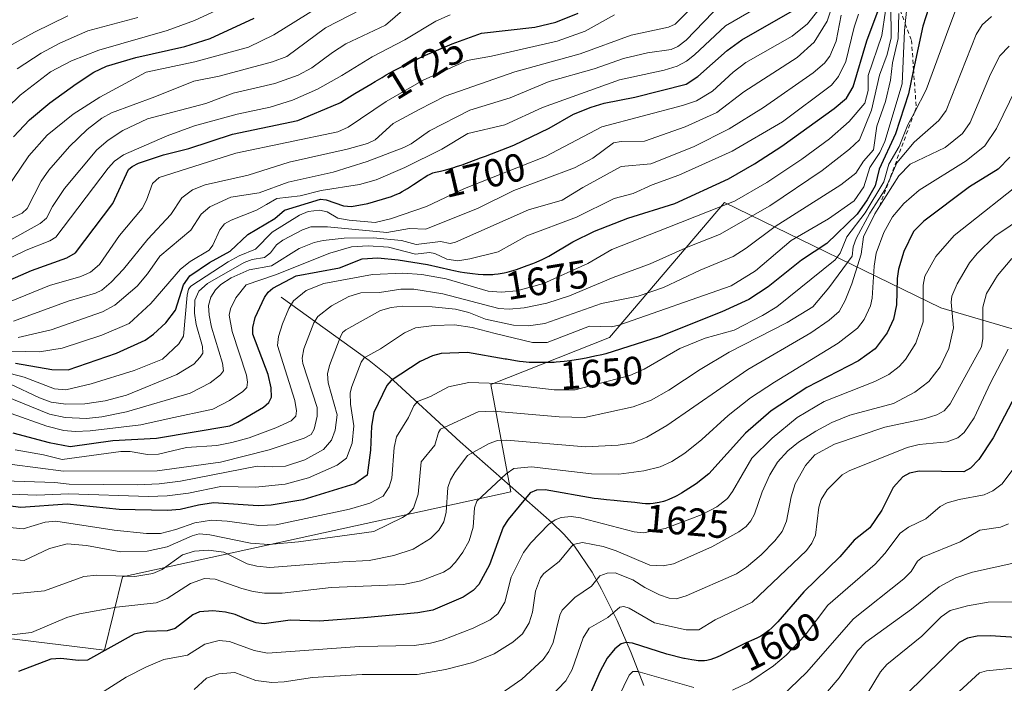
# Model space of a CAD drawing. Units: metres. Extents: x 668231 to 671682, y 4755942 to 4758340.
# Drawn here: x 669923 to 670173, y 4757663 to 4757831 of the extents above; entities that cross this region are included whole.
import ezdxf
from ezdxf.enums import TextEntityAlignment as Align

# ---------------------------------------------------------------- set-up
doc = ezdxf.new("R2010")
doc.units = ezdxf.units.M
doc.header["$MEASUREMENT"] = 0
doc.linetypes.add('DGN Style 2', pattern=[1.648017, 0.98881, -0.659207])
for name, color, linetype, lineweight in [('Corriente natural lineal', 142, 'Continuous', 13), ('Curva de nivel maestra', 30, 'Continuous', 30), ('Curva de nivel normal', 30, 'Continuous', 0), ('Escarpado lineal', 30, 'DGN Style 2', 0), ('Pastizal CxS', 92, 'Continuous', 0), ('Roquedo CxS', 135, 'Continuous', 0), ('Rótulo de curva de nivel directora', 7, 'Continuous', 0)]:
    doc.layers.add(name, color=color, linetype=linetype, lineweight=lineweight)
doc.styles.add('Style-Arial', font='txt')

# ---------------------------------------------------------------- blocks, each defined once
blk = doc.blocks.new('*U10')
at = {"layer": 'Pastizal CxS', "color": 92, "linetype": 'Continuous', "lineweight": 0}
blk.add_polyline3d([(669915.4775, 4757674.4851, 1631.3478), (669944.644, 4757670.9629, 1625.8872), (669949.1693, 4757689.5787, 1636.2577), (670047.6761, 4757711.1631, 1628.7051), (670042.6476, 4757738.3329, 1645.6361), (670072.7394, 4757750.2915, 1654.2276), (670101.9064, 4757784.5051, 1672.6551), (670156.7195, 4757757.8381, 1617.9567), (670178.8462, 4757751.2979, 1603.0058), (670190.9259, 4757745.6839, 1594.5909), (670207.3368, 4757749.9829, 1587.7966), (670218.5888, 4757756.6675, 1589.6257), (670238.1858, 4757787.0203, 1600.5425), (670232.1513, 4757827.2711, 1622.3418), (670208.0141, 4757883.1201, 1659.2577), (670257.6056, 4757886.9815, 1657.4444), (670275.2063, 4757886.9815, 1655.6147), (670299.3444, 4757917.6731, 1650.2995), (670343.0953, 4757964.4649, 1631.9303)], dxfattribs=at)

msp = doc.modelspace()

# ---------------------------------------------------------------- linework, layer by layer
at = {"layer": 'Corriente natural lineal', "color": 142, "linetype": 'Continuous', "lineweight": 13}
msp.add_polyline3d([(669989.4101, 4757760.5601, 1674.6337), (670011.7601, 4757744.4101, 1655.9166), (670016.8501, 4757740.4101, 1652.2118), (670034.8101, 4757723.7801, 1638.5744), (670058.0601, 4757703.3201, 1621.4608), (670061.1201, 4757700.3601, 1619.0815), (670063.7901, 4757697.3301, 1616.6207), (670068.3201, 4757690.7601, 1612.424), (670070.7001, 4757686.4301, 1610.0323), (670074.6101, 4757678.4801, 1605.2895), (670078.2401, 4757670.3101, 1599.7496), (670081.4201, 4757662.0301, 1594.7158)], dxfattribs=at)
at = {"layer": 'Curva de nivel maestra', "color": 30, "linetype": 'Continuous', "lineweight": 30, "flags": 128}
for points, elevation in [([(670155.24, 4757838.8401), (670152.13, 4757829.2701), (670149.8131, 4757818.3049), (670148.5, 4757812.0901), (670145.23, 4757801.9601), (670141.06, 4757793.0301), (670140.05, 4757788.7801), (670138.06, 4757785.2101), (670135.52, 4757781.6101), (670127.85, 4757774.1601), (670121.38, 4757769.9201), (670112.98, 4757763.1601), (670108, 4757759.9601), (670101.16, 4757756.8001), (670085.29, 4757750.4801), (670071.78, 4757746.1101), (670070.8, 4757745.9001), (670068.99, 4757745.5601), (670066.8, 4757745.0801), (670065.35, 4757744.8001), (670062.65, 4757744.3901), (670061.19, 4757744.2001), (670059.2, 4757743.9901), (670058.66, 4757743.9501), (670057.73, 4757743.9201), (670055.5, 4757743.9401), (670053.64, 4757743.9301), (670052.37, 4757743.9801), (670050.79, 4757744.1201), (670049.87, 4757744.2301), (670048.85, 4757744.3801), (670046.6, 4757744.7601), (670046.28, 4757744.8201), (670036.69, 4757746.5201), (670030.02, 4757746.2201), (670027.79, 4757745.6101), (670024.71, 4757744.1901), (670017.31, 4757739.4101), (670016.23, 4757738.1201), (670012.92, 4757731.2801), (670012.33, 4757727.8201), (670012.1, 4757721.6801), (670011.25, 4757715.3801), (670008.09, 4757713.2001), (669994.94, 4757709.1301), (669986.87, 4757707.7901), (669983.61, 4757707.5601), (669972.31, 4757708.3001), (669968.45, 4757707.7801), (669963.85, 4757706.6701), (669960.6, 4757706.3701), (669948.36, 4757706.6101), (669935.19, 4757708.0001), (669923.42, 4757707.2001), (669912.96, 4757708.4901)], 1650), ([(669921.42, 4757726.0801), (669930.64, 4757723.6401), (669935.91, 4757722.6001), (669946.79, 4757724.1901), (669957.8, 4757724.7701), (669976.38, 4757727.8901), (669978.42, 4757728.7701), (669984.95, 4757732.6401), (669986.33, 4757733.7801), (669986.96, 4757735.1201), (669986.89, 4757737.4901), (669986.16, 4757740.9301), (669982.28, 4757751.1101), (669982.23, 4757752.8301), (669982.87, 4757755.3401), (669985.21, 4757760.4301), (669986.11, 4757761.7701), (669987.33, 4757762.8301), (669993.26, 4757765.9301), (670004.24, 4757767.9901), (670009.98, 4757770.2301), (670013.95, 4757770.4601), (670019.1, 4757770.0001), (670026.56, 4757768.8101), (670032.46, 4757767.4201), (670033.24, 4757767.2601), (670034.84, 4757766.9601), (670035.9, 4757766.7901), (670037.97, 4757766.5001), (670039.39, 4757766.3501), (670040.67, 4757766.2601), (670041.26, 4757766.2501), (670042.38, 4757766.2501), (670043.09, 4757766.2901), (670043.56, 4757766.3301), (670044.5, 4757766.4501), (670045.47, 4757766.6101), (670045.96, 4757766.7101), (670046.72, 4757766.8701), (670047.91, 4757767.1801), (670049.16, 4757767.5601), (670049.81, 4757767.7801), (670051.86, 4757768.5201), (670053.23, 4757769.0701), (670054.12, 4757769.4401), (670055.79, 4757770.1701), (670057.32, 4757770.9001), (670063.44, 4757774.5301), (670068.94, 4757777.2401), (670077.39, 4757780.5401), (670089.3, 4757784.3001), (670102.86, 4757790.5701), (670109.51, 4757794.3401), (670116.39, 4757798.8501), (670129.72, 4757808.3801), (670132.78, 4757811.0301), (670134.48, 4757813.8501), (670137.98, 4757825.5101), (670141.32, 4757834.5901)], 1675), ([(669922.05, 4757743.7501), (669931.31, 4757742.2101), (669935.39, 4757742.0901), (669947.68, 4757746.3501), (669954.96, 4757749.5801), (669957.1, 4757751.1101), (669960.18, 4757753.9801), (669962.6, 4757757.2401), (669964.64, 4757763.6901), (669966.28, 4757765.9301), (669971.25, 4757769.3301), (669976.47, 4757772.2201), (669981.02, 4757776.4501), (669987.83, 4757780.4901), (669990.27, 4757782.5601), (669999.44, 4757785.3501), (670000.82, 4757785.2501), (670005.22, 4757783.7001), (670007.3, 4757783.5001), (670011.4, 4757784.2501), (670017.42, 4757786.0601), (670018.36, 4757786.4401), (670019.44, 4757786.9401), (670020.11, 4757787.3001), (670021.44, 4757788.0701), (670022.97, 4757789.0601), (670024.92, 4757790.3601), (670025.74, 4757790.9001), (670026.63, 4757791.4501), (670027.02, 4757791.6601), (670027.59, 4757791.9201), (670027.89, 4757792.0201), (670028.56, 4757792.2201), (670029.84, 4757792.5201), (670031.23, 4757792.8501), (670032.01, 4757793.0501), (670033.26, 4757793.4101), (670033.93, 4757793.6301), (670035.33, 4757794.1301), (670039.96, 4757795.8801), (670041.22, 4757796.3301), (670048.43, 4757799.0501), (670057.38, 4757803.3801), (670063.6, 4757806.9201), (670068.05, 4757808.7301), (670071.39, 4757809.7601), (670079.15, 4757811.2501), (670092.11, 4757814.5901), (670095.1, 4757816.5201), (670102.57, 4757823.0701), (670106.23, 4757825.7701), (670120.86, 4757834.1701)], 1700), ([(669917.33, 4757763.5201), (669926.13, 4757767.3201), (669935.06, 4757770.4601), (669937.25, 4757771.7801), (669946.74, 4757784.3001), (669950.72, 4757792.8701), (669951.61, 4757793.7101), (669953.25, 4757794.5001), (669959.59, 4757796.6301), (669966.04, 4757798.2001), (669977.08, 4757801.9001), (669993.7, 4757805.3701), (670003.71, 4757809.5301), (670003.94, 4757809.6401), (670004.47, 4757809.9101), (670005.45, 4757810.4701), (670008.08, 4757812.1501), (670012.22, 4757814.5501), (670013.3, 4757815.2201), (670015.02, 4757816.2801), (670016.06, 4757816.8901), (670017.95, 4757817.9401), (670019.07, 4757818.5301), (670021.66, 4757819.8401), (670024.23, 4757821.0701), (670026.07, 4757821.9201), (670032.8, 4757824.8001), (670040.23, 4757827.5201), (670053.75, 4757829.0001), (670059.13, 4757830.2501), (670064.72, 4757832.6001)], 1725), ([(669921.55, 4757801.2101), (669925.6, 4757805.5301), (669930.73, 4757809.8201), (669937.44, 4757814.6801), (669941.91, 4757817.5701), (669945.16, 4757819.1301), (669952.58, 4757821.3501), (669964.99, 4757824.1101), (669971.44, 4757826.1201), (669982.56, 4757831.3301)], 1750), ([(670174.23, 4757796.0701), (670171.24, 4757793.0101), (670163.99, 4757788.5001), (670152.45, 4757779.8101), (670149.78, 4757777.1401), (670147.34, 4757772.0701), (670146, 4757767.6401), (670145.65, 4757765.2901), (670145.45, 4757758.6001), (670144.72, 4757754.9701), (670143.11, 4757751.4301), (670140.05, 4757747.3901), (670135.87, 4757744.3701), (670122.71, 4757737.5901), (670113.72, 4757731.6901), (670107.18, 4757726.0001), (670097.92, 4757715.7201), (670094.7, 4757713.1901), (670091, 4757710.8201), (670089.8, 4757710.1401), (670089.24, 4757709.8401), (670088.72, 4757709.5801), (670087.77, 4757709.1501), (670086.91, 4757708.8301), (670086.37, 4757708.6601), (670085.33, 4757708.4001), (670084.29, 4757708.2201), (670083.77, 4757708.1601), (670082.99, 4757708.1001), (670082.2, 4757708.0901), (670081.8, 4757708.1101), (670081, 4757708.1801), (670079.13, 4757708.4101), (670077.26, 4757708.6201), (670076.25, 4757708.7101), (670073.9, 4757708.9001), (670071.92, 4757709.0801), (670069.79, 4757709.3301), (670068.84, 4757709.4601), (670056.42, 4757711.6701), (670054.22, 4757711.5801), (670052.6, 4757710.9101), (670047.04, 4757704.1201), (670045.76, 4757702.1301), (670042.29, 4757692.6501), (670039.54, 4757687.6001), (670038.13, 4757686.1101), (670035.58, 4757684.4101), (670027.92, 4757681.1401), (670024.08, 4757680.4001), (670010.43, 4757679.1701), (669999.13, 4757678.3601), (669991.71, 4757678.5601), (669985.15, 4757677.6301), (669983.07, 4757677.9401), (669980.71, 4757678.7401), (669977.77, 4757679.9901), (669975.3, 4757680.6301), (669972.13, 4757680.9101), (669968.77, 4757680.6601), (669967.06, 4757679.9301), (669962.59, 4757676.5001), (669960.49, 4757675.8801), (669955.23, 4757675.6701), (669952.16, 4757674.9901), (669940.33, 4757668.4401), (669938.05, 4757668.3401), (669933.53, 4757668.8401), (669931.04, 4757668.6601), (669922.82, 4757665.5201)], 1625), ([(670180.52, 4757744.8501), (670170.04, 4757724.8201), (670166.35, 4757719.3201), (670164.22, 4757717.1101), (670162.58, 4757716.1701), (670151.22, 4757716.3501), (670148.83, 4757715.8801), (670147.08, 4757714.9001), (670144.64, 4757712.2401), (670141.8, 4757706.4401), (670138.73, 4757702.0001), (670134.75, 4757698.9101), (670131.09, 4757694.6201), (670122.03, 4757685.7401), (670115.38, 4757678.1601), (670114.96, 4757677.7101), (670114.32, 4757677.0501), (670113.91, 4757676.6601), (670113.15, 4757675.9901), (670112.79, 4757675.7001), (670112.12, 4757675.2001), (670111.48, 4757674.7901), (670111.06, 4757674.5501), (670110.25, 4757674.1201), (670109.33, 4757673.6801), (670107.4, 4757672.7901), (670105.82, 4757672.0501), (670100.77, 4757669.5501), (670099.61, 4757669.0301), (670099.1, 4757668.8301), (670098.4, 4757668.5901), (670098.06, 4757668.4901), (670097.41, 4757668.3501), (670096.82, 4757668.2701), (670096.51, 4757668.2501), (670096.01, 4757668.2401), (670095.17, 4757668.2801), (670094.16, 4757668.4001), (670093.57, 4757668.4901), (670091.72, 4757668.8301), (670091.53, 4757668.8701), (670087.24, 4757669.9501), (670078.53, 4757672.7801), (670076.88, 4757672.9001), (670075.7, 4757672.5401), (670074.08, 4757671.3301), (670072.12, 4757668.9301), (670070.36, 4757665.6701), (670067.59, 4757659.2701)], 1600), ([(670175.88, 4757674.1801), (670169.24, 4757674.5801), (670165.92, 4757674.4801), (670163.51, 4757673.9701), (670161.35, 4757672.9501), (670143.68, 4757655.6101)], 1575)]:
    msp.add_lwpolyline(points, dxfattribs=dict(at, elevation=elevation))
at = {"layer": 'Curva de nivel normal', "color": 30, "linetype": 'Continuous', "lineweight": 0, "flags": 128}
for points, elevation in [([(669920.69, 4757710.57), (669927.49, 4757710.28), (669935.58, 4757710.6), (669955.79, 4757709.96), (669960.56, 4757710.14), (669965.91, 4757710.81), (669974.15, 4757712.5), (669982.91, 4757712.34), (669990.47, 4757713.1), (669996.36, 4757714.66), (670003.61, 4757717.9), (670006, 4757719.68), (670007.42, 4757723.47), (670007.88, 4757727.87), (670007.06, 4757733.34), (670006.98, 4757736.25), (670007.32, 4757737.83), (670009.71, 4757744.02), (670010.48, 4757745.1), (670014.61, 4757747.37), (670020.7, 4757751.5), (670023.52, 4757752.7), (670028.21, 4757753.29), (670033.41, 4757753.46), (670037.85, 4757752.86), (670043.72, 4757751.33), (670053.21, 4757749.03), (670056.93, 4757749.05), (670067.67, 4757753.13), (670073.19, 4757753.02), (670075.06, 4757753.42), (670103.6, 4757763.43), (670109.76, 4757767.19), (670118.79, 4757774.9), (670128.27, 4757780.42), (670134.75, 4757785), (670137.17, 4757788.51), (670138.71, 4757793.43), (670141.3, 4757797.18), (670142.57, 4757800), (670146.96, 4757814.65), (670147.53, 4757828.06), (670147.7095, 4757829.8562), (670148.68, 4757839.57)], 1655), ([(669921.54, 4757754.47), (669935.44, 4757759.53), (669942.39, 4757761.56), (669943.98, 4757762.33), (669946.35, 4757764.31), (669949.47, 4757767.63), (669955.63, 4757775.23), (669961.46, 4757781.53), (669964.25, 4757785.72), (669966.95, 4757787.74), (669970.15, 4757788.99), (669981.07, 4757791.51), (669991.49, 4757794.79), (670006.21, 4757798.05), (670011.37, 4757799.48), (670013.26, 4757800.46), (670017.85, 4757804.61), (670024.41, 4757808.16), (670031, 4757811.49), (670048.74, 4757817.72), (670065.25, 4757822.24), (670078.18, 4757826.98), (670087.7, 4757829), (670089.35, 4757829.75), (670099.49, 4757840.03)], 1715), ([(669910.45, 4757747.08), (669928.18, 4757746.62), (669933.92, 4757747.58), (669943.94, 4757750.9), (669950.92, 4757753.82), (669956.37, 4757758.89), (669963.95, 4757767.64), (669966.39, 4757769.59), (669971.16, 4757772.45), (669972.15, 4757773.72), (669973.89, 4757777.61), (669975.11, 4757779.12), (669976.79, 4757780.09), (669983.16, 4757782.59), (669985.69, 4757784.03), (669988.3, 4757785.53), (669994.22, 4757786.23), (669999.57, 4757787.57), (670009.28, 4757789.1), (670013.57, 4757790.28), (670020.79, 4757793.4), (670030.21, 4757798.1), (670036.8, 4757802.04), (670046.17, 4757804.28), (670055.7, 4757808.6), (670075.24, 4757815.67), (670086.59, 4757818.15), (670089.9, 4757819.15), (670092.24, 4757820.4), (670094.28, 4757821.96), (670102.13, 4757829.35), (670115.7, 4757837.31)], 1705), ([(669919.35, 4757774.25), (669928.32, 4757779.18), (669929.96, 4757780.57), (669931.42, 4757783.54), (669934.52, 4757788.11), (669942.72, 4757797.87), (669945.57, 4757800.31), (669949.28, 4757802.78), (669955.53, 4757805.76), (669970.32, 4757809.66), (669977.29, 4757812.25), (669987.81, 4757814.73), (669993.75, 4757816.87), (669997.19, 4757818.68), (670002.44, 4757822.63), (670005.84, 4757824.76), (670015.93, 4757829.5), (670023.24, 4757835.93)], 1735), ([(669920.66, 4757738.51), (669928.12, 4757734.97), (669931.09, 4757733.89), (669934.83, 4757733.39), (669939.61, 4757733.45), (669944.83, 4757734.19), (669950.24, 4757735.64), (669963, 4757740.86), (669967.29, 4757743.56), (669968.93, 4757745.26), (669969.54, 4757746.33), (669969.48, 4757748.01), (669967.85, 4757753.55), (669967.44, 4757756.48), (669967.54, 4757759.8), (669968.55, 4757762.04), (669970.77, 4757763.98), (669980.03, 4757769.34), (669982.11, 4757770.05), (669985.22, 4757770.56), (669986.7, 4757771.76), (669988.24, 4757773.77), (669989.9, 4757775.02), (669994.81, 4757777.61), (669996.98, 4757778.34), (670001.2, 4757778.4), (670016.26, 4757776.96), (670021.95, 4757777.95), (670026.11, 4757777.75), (670039.37, 4757783.09), (670048.43, 4757787.62), (670063.8, 4757793.35), (670068.49, 4757795.75), (670073.73, 4757799.65), (670075.63, 4757800.01), (670081.59, 4757800.06), (670091.93, 4757803.75), (670099.9, 4757807.37), (670106.79, 4757812.63), (670120.32, 4757821.31), (670124.57, 4757825.23), (670127.91, 4757830.53), (670129.74, 4757836.09)], 1690), ([(669916.86, 4757805.59), (669923.23, 4757811.74), (669930.94, 4757817.68), (669936.29, 4757820.48), (669943.2, 4757823.22), (669960.49, 4757828.19), (669967.5, 4757830.71), (669976.44, 4757834.89)], 1755), ([(669917.26, 4757702.45), (669924.04, 4757701.72), (669929.61, 4757703.4), (669932.27, 4757703.66), (669947.09, 4757701.42), (669955.32, 4757700.56), (669958.83, 4757700.58), (669962.75, 4757701.58), (669967.53, 4757703.28), (669971.77, 4757703.94), (669975.73, 4757703.73), (669983.74, 4757702.6), (669988.17, 4757702.77), (670006.74, 4757706.73), (670011.92, 4757708.24), (670015.28, 4757710.06), (670016.79, 4757712.44), (670017.47, 4757714.62), (670018.08, 4757722.34), (670018.67, 4757725.05), (670021.69, 4757729.96), (670023.08, 4757732.98), (670024.02, 4757734.06), (670027.29, 4757735.35), (670031.9, 4757737.74), (670037.04, 4757738.84), (670044.69, 4757738.65), (670058.65, 4757737.03), (670064.01, 4757737), (670077.84, 4757740.63), (670081.53, 4757742.24), (670090.57, 4757747.5), (670097.01, 4757750.08), (670104.31, 4757752.17), (670111.48, 4757755.83), (670115.11, 4757758.05), (670129.92, 4757769.96), (670131.24, 4757771.64), (670132.93, 4757775.84), (670137.52, 4757781.9), (670142.28, 4757789.8), (670143.51, 4757794.28), (670146.14, 4757798.73), (670148.4, 4757804.26), (670150.0506, 4757807.4078), (670153.03, 4757813.09), (670158.73, 4757828.77), (670160.68, 4757833.9)], 1645), ([(669918.76, 4757779.58), (669923.79, 4757781.82), (669925.05, 4757783.04), (669928.58, 4757789.91), (669930.49, 4757792.74), (669935.75, 4757798.75), (669940.25, 4757803.07), (669943.93, 4757805.89), (669946.4, 4757807.3), (669957.41, 4757811.36), (669967.33, 4757815.31), (669973.68, 4757816.6), (669987.25, 4757820.21), (669990.9, 4757821.55), (670000.7, 4757828.82), (670012.88, 4757835.13)], 1740), ([(669919.48, 4757787.49), (669925.41, 4757796.37), (669930.12, 4757801.58), (669936.73, 4757806.98), (669943.43, 4757811.29), (669955.2, 4757817.59), (669967.52, 4757820.21), (669981.18, 4757823.93), (669987.6, 4757827.04), (669998.7, 4757833.97)], 1745), ([(669920.72, 4757741.13), (669924.25, 4757740.21), (669931.93, 4757737.24), (669934.83, 4757736.98), (669941.29, 4757738.52), (669952.13, 4757741.91), (669959.35, 4757744.76), (669963.49, 4757748.69), (669964.7, 4757750.62), (669965.62, 4757761.01), (669965.97, 4757762.52), (669966.53, 4757763.31), (669975.96, 4757769.48), (669978.8, 4757771.01), (669982.95, 4757772.68), (669987.12, 4757777.01), (669994.09, 4757781.31), (669996.27, 4757782.22), (669999.2, 4757782.58), (670001.12, 4757782.13), (670003.8, 4757780.59), (670006.66, 4757780.05), (670013.31, 4757779.5), (670017.2, 4757780.38), (670026.27, 4757783.53), (670035.92, 4757788.1), (670056.46, 4757796.22), (670070.77, 4757803.74), (670091.23, 4757809.11), (670094.74, 4757810.36), (670098.86, 4757812.81), (670104.04, 4757817.62), (670107.27, 4757820.08), (670119.04, 4757826.7), (670122.96, 4757829.83), (670125.52, 4757833.13)], 1695), ([(669921.22, 4757718.06), (669934.25, 4757716.41), (669958.02, 4757716.46), (669974.04, 4757718.68), (669986.36, 4757721.77), (669995.3, 4757724.72), (669997.03, 4757725.72), (669997.85, 4757727.01), (669998.57, 4757730.3), (669998.53, 4757732.52), (669994.91, 4757743.69), (669994.77, 4757745.04), (669995.22, 4757747.45), (669997.74, 4757753.97), (669998.73, 4757755.63), (670002.19, 4757758.36), (670006.64, 4757760.72), (670009.68, 4757761.64), (670014.35, 4757761.7), (670019.8, 4757762.52), (670023.08, 4757762.54), (670030.44, 4757761.34), (670044.68, 4757757.66), (670047.29, 4757757.47), (670051.08, 4757757.82), (670056.78, 4757758.97), (670062.52, 4757760.82), (670073.64, 4757765.52), (670083.06, 4757768.97), (670092.66, 4757773.25), (670100.63, 4757776.38), (670113.38, 4757783.65), (670126.65, 4757792.69), (670133.61, 4757798.09), (670136.13, 4757800.43), (670139.17, 4757807.94), (670141.16, 4757816.8), (670143.12, 4757822.12), (670144.16, 4757826.35), (670144.03, 4757834.65)], 1665), ([(669922.01, 4757721.81), (669929.18, 4757720.54), (669933.94, 4757719.34), (669948.74, 4757721.38), (669951.14, 4757721.39), (669955.5, 4757720.61), (669958.3, 4757720.66), (669965.45, 4757722.35), (669973.14, 4757722.9), (669976.96, 4757723.63), (669981.32, 4757724.86), (669988.07, 4757727.37), (669991.98, 4757729.18), (669993.18, 4757730.31), (669993.37, 4757731.7), (669992.94, 4757734.31), (669988.55, 4757748.29), (669988.73, 4757750.57), (669989.76, 4757753.76), (669991.35, 4757757.62), (669992.56, 4757759.58), (669995.8, 4757762.19), (670000.3, 4757764.01), (670012.6, 4757766.25), (670020.31, 4757766.65), (670025.12, 4757766.27), (670031.27, 4757765.16), (670041.96, 4757762.03), (670045.26, 4757761.79), (670049.23, 4757762.12), (670056, 4757764.02), (670067.17, 4757769.07), (670073.28, 4757772.57), (670087.52, 4757778.19), (670104.4, 4757784.84), (670112.57, 4757789.64), (670121.45, 4757795.54), (670128.51, 4757800.71), (670133.48, 4757805.09), (670137.43, 4757809.76), (670138.3, 4757812.92), (670138.29, 4757816.73), (670141.78, 4757826.92), (670142.67, 4757833.14)], 1670), ([(669922.72, 4757750.29), (669931.07, 4757752.19), (669944.13, 4757756.82), (669947.25, 4757758.47), (669952.92, 4757763.34), (669955.58, 4757766.41), (669958.66, 4757770.9), (669966.53, 4757777.5), (669969.19, 4757781.6), (669971.34, 4757783.42), (669976.68, 4757785.92), (669983.86, 4757786.99), (669991.19, 4757789.68), (670002.59, 4757792.26), (670011.25, 4757794.95), (670020.56, 4757798.48), (670022.42, 4757799.43), (670027.08, 4757802.73), (670037.3, 4757807.98), (670047.52, 4757811.05), (670057.42, 4757815.21), (670068.79, 4757818.42), (670076.23, 4757821.06), (670082.37, 4757822.5), (670088.31, 4757823.33), (670090.03, 4757824.12), (670092.12, 4757825.73), (670101.21, 4757835.08)], 1710), ([(669914.79, 4757767.65), (669924.78, 4757772.46), (669930.81, 4757774.85), (669932.26, 4757775.75), (669945.53, 4757793.28), (669947.15, 4757795.03), (669949.43, 4757796.67), (669960.55, 4757801.48), (669967.48, 4757803.99), (669978.32, 4757806.92), (669986.62, 4757808.71), (669992.35, 4757810.52), (669998.67, 4757813.31), (670004.83, 4757816.72), (670012.48, 4757821.52), (670020.8, 4757825.79), (670028.65, 4757830.5), (670032.31, 4757832.16)], 1730), ([(669918.35, 4757694.2), (669924.26, 4757693.69), (669930.71, 4757696.79), (669935.2, 4757697.93), (669940.07, 4757697.49), (669948.79, 4757695.95), (669955.47, 4757696.09), (669960.56, 4757697.19), (669966.89, 4757699.98), (669968.64, 4757700.44), (669971.36, 4757700.26), (669981.67, 4757698.11), (669986.31, 4757697.77), (669993.86, 4757698.45), (670012.91, 4757701.05), (670020.2, 4757704.58), (670021.87, 4757705.76), (670022.98, 4757707.03), (670024.15, 4757710.5), (670024.91, 4757718.71), (670028.39, 4757722.98), (670029.3, 4757726.17), (670029.84, 4757727), (670039.36, 4757731.44), (670043.33, 4757731.59), (670059.93, 4757730.15), (670066.36, 4757730.01), (670078.69, 4757732.67), (670083.3, 4757734.43), (670087.77, 4757736.94), (670095.7, 4757742.2), (670103.04, 4757746.57), (670117.76, 4757754.13), (670124.31, 4757758.03), (670128.35, 4757762.88), (670134.22, 4757770.89), (670134.48, 4757773.28), (670135.26, 4757775.43), (670138.72, 4757781.83), (670142.55, 4757787.77), (670143.8533, 4757790.7347), (670145.57, 4757794.64), (670150, 4757799.86), (670156.25, 4757805.34), (670158.12, 4757807.9), (670165.73, 4757827.13), (670167.22, 4757829.65), (670169.62, 4757831.73)], 1640), ([(669919.19, 4757713.96), (669932.04, 4757713.5), (669935.67, 4757713.09), (669952.95, 4757712.95), (669958.52, 4757713.19), (669963.93, 4757713.84), (669983.33, 4757717.63), (669987.21, 4757717.49), (669990.58, 4757717.63), (669995.43, 4757719.28), (670000.16, 4757721.86), (670002.24, 4757724.2), (670003.17, 4757726.79), (670003.62, 4757730.7), (670001.36, 4757738.78), (670001.15, 4757741.08), (670001.66, 4757743.19), (670004.36, 4757750.26), (670005.03, 4757751.58), (670005.8, 4757752.27), (670014.6, 4757757.17), (670017.35, 4757757.93), (670020.18, 4757758.21), (670027.74, 4757758.08), (670033.66, 4757757.47), (670037.05, 4757756.6), (670041.22, 4757754.95), (670048.35, 4757753.44), (670052.2, 4757753.24), (670056.33, 4757753.85), (670070.64, 4757758.88), (670080, 4757760.74), (670086.37, 4757762.96), (670095.67, 4757767.37), (670104.05, 4757770.87), (670107.38, 4757772.98), (670114.71, 4757778.46), (670131.4, 4757788.99), (670135.2, 4757791.96), (670137.16, 4757795.03), (670139.67, 4757797.91), (670140.47, 4757803.87), (670142.74, 4757810.12), (670143.94, 4757815.56), (670144.45, 4757819.94), (670145.9, 4757826.17), (670146.08, 4757832.49)], 1660), ([(669919.24, 4757735.46), (669930.67, 4757730.83), (669934.69, 4757730.01), (669940.06, 4757729.76), (669943.94, 4757730.15), (669950.24, 4757731.39), (669966.38, 4757736.16), (669971.43, 4757738.79), (669974.09, 4757740.82), (669974.83, 4757741.83), (669974.57, 4757743.76), (669971.73, 4757752.88), (669971.14, 4757755.95), (669971.04, 4757758.44), (669971.6, 4757760.53), (669972.78, 4757762.36), (669974.17, 4757763.71), (669976.74, 4757765.44), (669981.34, 4757767.47), (669986.96, 4757768.51), (669993.99, 4757772.89), (669997.83, 4757774.39), (670000.09, 4757774.92), (670005.45, 4757775.49), (670012.74, 4757775.59), (670019.94, 4757774.89), (670023.71, 4757773.84), (670029.81, 4757774.6), (670032.29, 4757774.17), (670033.64, 4757774.47), (670052.15, 4757782.67), (670060.73, 4757785.1), (670065.92, 4757788.35), (670075.66, 4757793.65), (670083.17, 4757794.38), (670093.99, 4757798.68), (670103.04, 4757803.22), (670111.76, 4757808.61), (670124.39, 4757817.42), (670127.25, 4757819.91), (670128.62, 4757821.66), (670130.16, 4757825.46), (670131.49, 4757832.03)], 1685), ([(669920.29, 4757824.08), (669926.89, 4757827.77), (669935.31, 4757831.86)], 1765), ([(669920.57, 4757759.33), (669930.71, 4757763.46), (669938.63, 4757765.77), (669941.07, 4757766.84), (669943.34, 4757768.78), (669948.4, 4757776.17), (669954.15, 4757783.05), (669955.27, 4757785.13), (669956.85, 4757789.33), (669958.51, 4757790.92), (669977.95, 4757797.06), (670003.77, 4757802.45), (670006.39, 4757803.64), (670016.07, 4757810.16), (670025.49, 4757815.59), (670036.59, 4757820.6), (670042.82, 4757821.63), (670059.45, 4757825.46), (670066.53, 4757828), (670073.98, 4757832.12)], 1720), ([(669920.98, 4757731.02), (669930.04, 4757727.75), (669934.35, 4757726.72), (669937.16, 4757726.44), (669941.03, 4757726.58), (669953.85, 4757728.13), (669961.07, 4757729.72), (669972.12, 4757732.13), (669976.36, 4757734.3), (669979.75, 4757736.6), (669980.69, 4757737.63), (669980.92, 4757738.93), (669980.65, 4757740.7), (669977.03, 4757751.79), (669976.24, 4757755.98), (669976.56, 4757757.53), (669977.92, 4757760.32), (669980.57, 4757763.67), (669988, 4757766.17), (670001.78, 4757771.66), (670007.28, 4757773.25), (670011.48, 4757773.58), (670016.65, 4757773.21), (670023.49, 4757771.47), (670027.02, 4757771.87), (670028.4, 4757771.56), (670031.43, 4757770.14), (670034.26, 4757769.76), (670037.31, 4757770.23), (670044.45, 4757772.02), (670051.77, 4757776.09), (670064.33, 4757780.82), (670073.86, 4757785.59), (670078.73, 4757786.83), (670083.51, 4757789.02), (670090.3, 4757791.5), (670103.84, 4757797.52), (670116.57, 4757804.97), (670128.99, 4757814.32), (670130.75, 4757816.46), (670132.61, 4757820.28), (670134.78, 4757829.05), (670135.82, 4757832.35)], 1680), ([(669922.49, 4757818.46), (669928.61, 4757822.38), (669933.34, 4757824.99), (669940.39, 4757828.12), (669953.07, 4757831.5)], 1760), ([(669918.02, 4757684.95), (669929.43, 4757685.98), (669939.36, 4757689.63), (669942.71, 4757689.99), (669952.35, 4757689.66), (669956.93, 4757690.44), (669959.29, 4757691.4), (669964.44, 4757695.14), (669967.5, 4757696.08), (669971.03, 4757696.33), (669974.89, 4757695.85), (669980.78, 4757692.89), (669983.27, 4757692.25), (669986.56, 4757691.92), (670005.07, 4757693.36), (670011.72, 4757693.75), (670018.03, 4757694.95), (670022.88, 4757696.6), (670027.27, 4757699.3), (670029.45, 4757701.43), (670030.72, 4757703.56), (670031.25, 4757705.98), (670031.73, 4757712.23), (670032.42, 4757714.2), (670033.49, 4757716.03), (670036.71, 4757720.36), (670042.18, 4757723.43), (670044.27, 4757724.19), (670046.59, 4757724.26), (670066.66, 4757722.59), (670074.93, 4757722.96), (670078.73, 4757723.54), (670082.2, 4757724.97), (670087.26, 4757727.96), (670107.75, 4757742.15), (670123.77, 4757751.43), (670128.43, 4757754.69), (670130.91, 4757756.9), (670132.49, 4757759.67), (670134.13, 4757763.88), (670136.52, 4757771.39), (670137.1, 4757775.79), (670139.96, 4757781.7), (670141.2491, 4757783.7285), (670146.08, 4757791.33), (670148.93, 4757794.23), (670157.87, 4757798.48), (670162.25, 4757802.08), (670164.16, 4757804.84), (670169.36, 4757817.11), (670171.67, 4757821.73), (670174.05, 4757824.16)], 1635), ([(669918.89, 4757674.6), (669926.12, 4757675.41), (669935.07, 4757679.21), (669938.28, 4757680.15), (669947.64, 4757681.88), (669957.74, 4757682.96), (669960.51, 4757684.05), (669966.47, 4757687.86), (669969.98, 4757689.17), (669972.72, 4757688.98), (669979.44, 4757686.57), (669982.32, 4757685.84), (669985.19, 4757685.46), (669989.69, 4757685.44), (670002.1, 4757686.83), (670020.47, 4757687.64), (670024.88, 4757688.54), (670030.64, 4757690.73), (670032.24, 4757691.79), (670033.66, 4757693.29), (670035.51, 4757695.83), (670037.08, 4757698.72), (670038.17, 4757702.13), (670038.44, 4757707.08), (670039.04, 4757708.77), (670046.47, 4757715.74), (670048.44, 4757717.06), (670052.94, 4757717.45), (670068.13, 4757715.67), (670075.05, 4757715.6), (670081.41, 4757716.43), (670085.58, 4757717.46), (670088.54, 4757718.8), (670091.8, 4757720.97), (670096.16, 4757724.45), (670102.8, 4757730.48), (670108.49, 4757734.94), (670114.51, 4757738.95), (670130.66, 4757748.83), (670135.6, 4757752.68), (670137.3, 4757754.86), (670138.87, 4757758.3), (670139.32, 4757760.26), (670139.84, 4757768.42), (670140.36, 4757771.64), (670142.31, 4757776.93), (670144.48, 4757780.89), (670147.37, 4757784.3), (670151.24, 4757787.66), (670163.14, 4757795.14), (670167.87, 4757798.93), (670170.83, 4757803.27), (670175.87, 4757813.54)], 1630), ([(670179.11, 4757791.18), (670160.1, 4757776.19), (670155.43, 4757770.86), (670152.64, 4757765.86), (670152.28, 4757763.55), (670152.28, 4757754.25), (670150.41, 4757748.83), (670147.8, 4757744.69), (670146.14, 4757742.96), (670143.54, 4757740.94), (670140.01, 4757739.09), (670127.11, 4757734.04), (670120.28, 4757729.96), (670113.97, 4757724.71), (670108.77, 4757719.66), (670103.92, 4757711.25), (670102.59, 4757709.47), (670099.9, 4757707.32), (670096.23, 4757705.37), (670086.84, 4757701.8), (670081.33, 4757700.69), (670079, 4757701.01), (670065.36, 4757704.57), (670062.98, 4757704.85), (670060.42, 4757704.62), (670058.92, 4757704.04), (670057.27, 4757702.84), (670052.73, 4757698.2), (670050.92, 4757695.78), (670047.8, 4757689.5), (670046.19, 4757683.18), (670044.4, 4757680.17), (670042.41, 4757678.63), (670038.16, 4757676.51), (670030.28, 4757673.5), (670027.35, 4757672.74), (670023.15, 4757672.17), (670009.31, 4757671.92), (669986, 4757670.19), (669982.63, 4757670.84), (669976.32, 4757673.17), (669973.7, 4757673.44), (669970.04, 4757672.46), (669965.71, 4757669.69), (669959.68, 4757668.61), (669955.28, 4757666.76), (669950.13, 4757664.12), (669944.58, 4757660.6)], 1620), ([(670182.37, 4757784.02), (670170.45, 4757775.98), (670165.96, 4757771.57), (670164.01, 4757769.19), (670160.86, 4757763.89), (670159.52, 4757760.81), (670159.34, 4757759.27), (670159.95, 4757752.77), (670158.8, 4757747.47), (670156.54, 4757742.85), (670153.72, 4757739.15), (670150.13, 4757736.42), (670144.73, 4757733.56), (670133.62, 4757730.61), (670129.09, 4757728.71), (670125.04, 4757726.55), (670120.63, 4757723.77), (670117.9, 4757721.56), (670115.34, 4757718.68), (670113.35, 4757715.43), (670111.44, 4757711.14), (670109.46, 4757705.46), (670108.59, 4757703.75), (670107.4, 4757702.3), (670105.5, 4757700.96), (670098.66, 4757697.22), (670088.9, 4757692.86), (670086.29, 4757692.32), (670082.94, 4757692.55), (670074.42, 4757696.19), (670071.09, 4757697.3), (670065.82, 4757698.26), (670063.49, 4757697.81), (670059.94, 4757693.45), (670056.06, 4757690.45), (670055.17, 4757689.35), (670053.91, 4757685.91), (670053.14, 4757680.63), (670052.34, 4757677.89), (670050.62, 4757675.15), (670048.21, 4757673.01), (670043.47, 4757670.05), (670038.08, 4757667.8), (670031.15, 4757666.04), (670023.92, 4757664.78), (670010.02, 4757664.8), (669997.41, 4757663.99), (669990.23, 4757662.91), (669987.08, 4757662.74), (669982.99, 4757663.24), (669977.68, 4757665.33), (669973.67, 4757664.98), (669970.53, 4757663.89), (669967.36, 4757661)], 1615), ([(670174.7, 4757770.37), (670171.07, 4757766.04), (670168.34, 4757761.44), (670167.41, 4757757.96), (670167.38, 4757750.07), (670167.03, 4757747.88), (670159.06, 4757733.43), (670157.57, 4757731.68), (670155.72, 4757730.66), (670152.47, 4757729.65), (670142.53, 4757727.54), (670129.75, 4757723.2), (670124.79, 4757720.52), (670122.39, 4757717.78), (670119.81, 4757713.15), (670118.74, 4757709.86), (670117.58, 4757703.65), (670116.48, 4757701.11), (670114.6, 4757698.68), (670111.14, 4757695.14), (670107.46, 4757691.99), (670104.93, 4757690.34), (670092.14, 4757684.71), (670089.6, 4757684.02), (670087.85, 4757684.19), (670085.42, 4757684.96), (670081.69, 4757686.83), (670078.62, 4757688.79), (670074.17, 4757690.56), (670072.08, 4757690.54), (670070.23, 4757689.82), (670068.13, 4757687.21), (670063.9, 4757684.35), (670060.72, 4757681.1), (670060.13, 4757679.83), (670058.39, 4757672.9), (670057.33, 4757670.64), (670055.91, 4757668.61), (670050.51, 4757663.64), (670043.26, 4757658.63)], 1610), ([(670173.8, 4757747.31), (670169.34, 4757738.81), (670165.18, 4757729.89), (670162.68, 4757726.18), (670161.03, 4757724.86), (670158.36, 4757723.83), (670151.2, 4757723.12), (670148.19, 4757722.41), (670133.48, 4757716.44), (670131.68, 4757715.43), (670127.9, 4757711.67), (670126.35, 4757709.16), (670125.82, 4757707.26), (670124.92, 4757700.14), (670124.02, 4757698.12), (670122.65, 4757696.27), (670108.87, 4757683.18), (670099.49, 4757678.7), (670095.36, 4757676.11), (670092.19, 4757676.12), (670084.11, 4757677.88), (670077.7, 4757681.66), (670076.3, 4757682.01), (670075.36, 4757681.86), (670072.26, 4757679.26), (670067.53, 4757676.55), (670066.07, 4757674.07), (670063.27, 4757666.03), (670061.61, 4757663.15), (670057.47, 4757658.88)], 1605), ([(670175.01, 4757716.76), (670172.25, 4757713.14), (670169.96, 4757711.37), (670167.73, 4757710.35), (670161.4, 4757709.22), (670158.37, 4757708.3), (670156.57, 4757707.4), (670152.95, 4757704.28), (670148.57, 4757702.21), (670146.39, 4757700.66), (670142.53, 4757695.49), (670140.05, 4757692.78), (670128.11, 4757682.42), (670122.29, 4757674.77), (670117.52, 4757669.73), (670114.31, 4757667), (670108.32, 4757662.91), (670103.93, 4757660.84)], 1595), ([(670173.93, 4757703), (670171.83, 4757702.13), (670166.65, 4757701.42), (670161.61, 4757698.43), (670152.07, 4757694.59), (670150.82, 4757693.51), (670149.19, 4757690.9), (670147.36, 4757689.05), (670134.56, 4757678.89), (670122.65, 4757665.26), (670116.37, 4757659.3)], 1590), ([(670181.29, 4757694.36), (670164.76, 4757690.76), (670160.52, 4757689.29), (670156.28, 4757687.02), (670149.28, 4757681.38), (670137.68, 4757672.97), (670135.63, 4757670.82), (670130.99, 4757663.92), (670125.52, 4757657.62)], 1585), ([(670175.99, 4757683.23), (670168.77, 4757683.12), (670163.52, 4757682.21), (670159.11, 4757681), (670156.81, 4757679.44), (670151.91, 4757674.51), (670143.04, 4757667.29), (670141.45, 4757665.45), (670138.07, 4757659.87)], 1580), ([(670176.67, 4757666.57), (670168.35, 4757665.76), (670166.58, 4757665.19), (670160.34, 4757659.54)], 1570), ([(670094.13, 4757661.46), (670079.89, 4757665.55), (670078.62, 4757665.52), (670077.69, 4757664.65), (670075.02, 4757659.02)], 1595)]:
    msp.add_lwpolyline(points, dxfattribs=dict(at, elevation=elevation))
at = {"layer": 'Escarpado lineal', "color": 30, "linetype": 'DGN Style 2', "lineweight": 0}
msp.add_polyline3d([(670145.8116, 4757834.8513, 1661.5633), (670147.7095, 4757829.8562, 1657.7207), (670149.3, 4757825.6701, 1655.2344), (670149.8131, 4757818.3049, 1652.7855), (670150.49, 4757808.5901, 1649.0767), (670150.0506, 4757807.4078, 1649.141), (670143.8533, 4757790.7347, 1644.7982), (670141.2491, 4757783.7285, 1640.8126), (670141.22, 4757783.6501, 1640.7607)], dxfattribs=at)
at = {"layer": 'Pastizal CxS', "color": 92, "linetype": 'Continuous', "lineweight": 0}
msp.add_polyline3d([(669915.4775, 4757674.4851, 1631.3478), (669944.644, 4757670.9629, 1625.8872), (669949.1693, 4757689.5787, 1636.2577), (670047.6761, 4757711.1631, 1628.7051), (670042.6476, 4757738.3329, 1645.6361), (670072.7394, 4757750.2915, 1654.2276), (670101.9064, 4757784.5051, 1672.6551), (670156.7195, 4757757.8381, 1617.9567), (670178.8462, 4757751.2979, 1603.0058), (670190.9259, 4757745.6839, 1594.5909), (670207.3368, 4757749.9829, 1587.7966), (670218.5888, 4757756.6675, 1589.6257), (670238.1858, 4757787.0203, 1600.5425), (670232.1513, 4757827.2711, 1622.3418), (670208.0141, 4757883.1201, 1659.2577), (670257.6056, 4757886.9815, 1657.4444), (670275.2063, 4757886.9815, 1655.6147), (670299.3444, 4757917.6731, 1650.2995), (670343.0953, 4757964.4649, 1631.9303)], dxfattribs=at)
at = {"layer": 'Roquedo CxS', "color": 135, "linetype": 'Continuous', "lineweight": 0}
for points in [[(670343.0953, 4757964.4649, 1631.9303), (670299.3444, 4757917.6731, 1650.2995), (670275.2063, 4757886.9815, 1655.6147), (670257.6056, 4757886.9815, 1657.4444), (670208.0141, 4757883.1201, 1659.2577), (670232.1513, 4757827.2711, 1622.3418), (670238.1858, 4757787.0203, 1600.5425), (670218.5888, 4757756.6675, 1589.6257), (670207.3368, 4757749.9829, 1587.7966), (670190.9259, 4757745.6839, 1594.5909), (670178.8462, 4757751.2979, 1603.0058), (670156.7195, 4757757.8381, 1617.9567), (670101.9064, 4757784.5051, 1672.6551), (670072.7394, 4757750.2915, 1654.2276), (670042.6476, 4757738.3329, 1645.6361), (670047.6761, 4757711.1631, 1628.7051), (669949.1693, 4757689.5787, 1636.2577), (669944.644, 4757670.9629, 1625.8872), (669915.4775, 4757674.4851, 1631.3478)], [(669915.4775, 4757674.4851, 1631.3478), (669944.644, 4757670.9629, 1625.8872), (669949.1693, 4757689.5787, 1636.2577), (670047.6761, 4757711.1631, 1628.7051), (670042.6476, 4757738.3329, 1645.6361), (670072.7394, 4757750.2915, 1654.2276), (670101.9064, 4757784.5051, 1672.6551), (670156.7195, 4757757.8381, 1617.9567), (670178.8462, 4757751.2979, 1603.0058), (670190.9259, 4757745.6839, 1594.5909), (670207.3368, 4757749.9829, 1587.7966), (670218.5888, 4757756.6675, 1589.6257), (670238.1858, 4757787.0203, 1600.5425), (670232.1513, 4757827.2711, 1622.3418), (670208.0141, 4757883.1201, 1659.2577), (670257.6056, 4757886.9815, 1657.4444), (670275.2063, 4757886.9815, 1655.6147), (670299.3444, 4757917.6731, 1650.2995), (670343.0953, 4757964.4649, 1631.9303)]]:
    msp.add_polyline3d(points, dxfattribs=at)

# ---------------------------------------------------------------- block references
at = {"layer": 'Pastizal CxS', "color": 92, "linetype": 'Continuous', "lineweight": 0}
msp.add_blockref('*U10', (0, 0), dxfattribs=at)

# ---------------------------------------------------------------- texts
at = {"layer": 'Rótulo de curva de nivel directora', "color": 7, "linetype": 'Continuous', "lineweight": 0, "style": 'Style-Arial'}
for s, rotation, p in [('1725', 31.64469, (670025.8947, 4757818.8362)), ('1700', 13.190636, (670040.8769, 4757791.4822)), ('1675', 9.36657, (670056.8411, 4757764.9198)), ('1650', 4.236395, (670070.6807, 4757741.3007)), ('1625', 354.999372, (670092.4028, 4757703.6417)), ('1600', 26.33765, (670116.0269, 4757673.1651))]:
    msp.add_text(s, height=7, rotation=rotation, dxfattribs=at).set_placement(p, align=Align.MIDDLE_CENTER)

doc.saveas('drawing.dxf')
